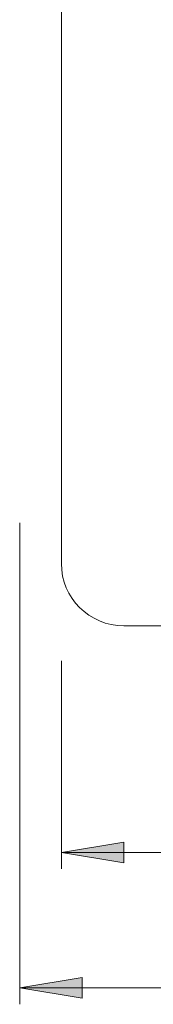
# Model space of a CAD drawing. Units: millimetres. Extents: x 1983 to 2266, y 1721 to 1903.
# Drawn here: x 2006 to 2010, y 1810 to 1842 of the extents above; entities that cross this region are included whole.
import ezdxf

# ---------------------------------------------------------------- set-up
doc = ezdxf.new("R2010")
doc.units = ezdxf.units.MM
doc.header["$LTSCALE"] = 12.7
doc.layers.add('DIMS', color=3, linetype='Continuous', lineweight=0)
doc.layers.add('FRAME', color=7, linetype='Continuous', lineweight=0)

msp = doc.modelspace()

# ---------------------------------------------------------------- hatches: boundary and pattern name
at = {"layer": 'DIMS', "linetype": 'Continuous', "lineweight": 0}
for points in [[(2009.393, 1814.471), (2009.393, 1815.138), (2007.393, 1814.804)], [(2008.06, 1810.124), (2008.06, 1810.79), (2006.06, 1810.457)]]:
    msp.add_hatch(color=4, dxfattribs=at).paths.add_polyline_path(points)

# ---------------------------------------------------------------- linework, layer by layer
at = {"layer": 'DIMS', "color": 7, "lineweight": 0}
for p, q in [((2006.06, 1825.385), (2006.06, 1809.93)), ((2007.393, 1820.952), (2007.393, 1814.277)), ((2007.393, 1814.804), (2138.86, 1814.804)), ((2006.06, 1810.457), (2140.193, 1810.457))]:
    msp.add_line(p, q, dxfattribs=at)
for points in [[(2009.393, 1814.471), (2009.393, 1815.138), (2007.393, 1814.804)], [(2008.06, 1810.124), (2008.06, 1810.79), (2006.06, 1810.457)]]:
    msp.add_lwpolyline(points, close=True, dxfattribs=at)
at = {"layer": 'FRAME', "color": 7, "lineweight": 0}
for p, q in [((2007.393, 1890.41), (2007.393, 1824.077)), ((2014.393, 1822.077), (2009.393, 1822.077))]:
    msp.add_line(p, q, dxfattribs=at)
msp.add_arc((2009.393, 1824.077), 2, 180, 270, dxfattribs=at)

doc.saveas('drawing.dxf')
